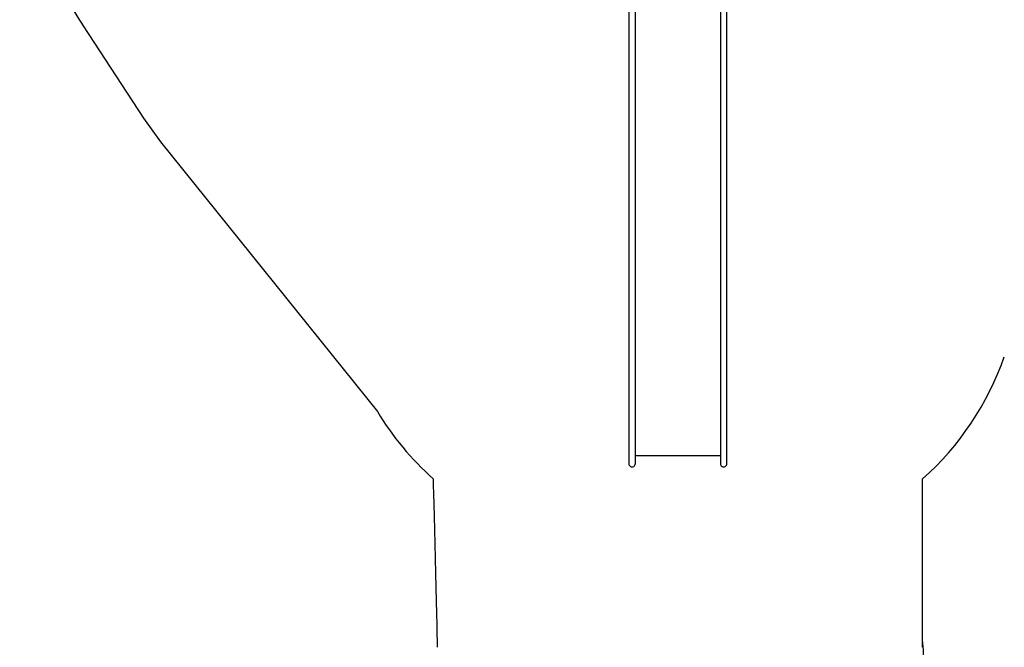
# Model space of a CAD drawing. Units: millimetres. Extents: x -5645 to 4839, y -3372 to 9387.
# Drawn here: x -5645 to -614, y 1234 to 4442 of the extents above; entities that cross this region are included whole.
import ezdxf

# ---------------------------------------------------------------- set-up
doc = ezdxf.new("R2010")
doc.units = ezdxf.units.MM
doc.layers.add('Opvangzone', color=7, linetype='Continuous', true_color=0x00a19a)
doc.layers.add('Toestel 2D', color=7, linetype='Continuous', lineweight=20)

# ---------------------------------------------------------------- blocks, each defined once
blk = doc.blocks.new('BG-8167-RB')
at = {"layer": 'Opvangzone'}
blk.add_line((-5012.4, 3937.8), (-4925.3, 3817.9), dxfattribs=at)
for centre, radius, start, end in [((-2029.6, 3214.1), 1500, 311.746, 340.7358), ((-2532.6, 3214.1), 1500, 211.1048, 228.2175), ((-2039.7, 1173.7), 1013.8, 269.989, 5.6181)]:
    blk.add_arc(centre, radius, start, end, dxfattribs=at)
at = {"layer": 'Opvangzone', "lineweight": 25}
for points in [[(-5399, 5914.2), (-5644.8, 5434.9), (-5614.8, 4860.7), (-5320.4, 4409.6)], [(-5320.4, 4409.6), (-5320.4, 4409.6), (-5012.4, 3937.8), (-5012.4, 3937.8)], [(-4925.3, 3817.9), (-4925.3, 3817.9), (-3816.9, 2439.2), (-3816.9, 2439.2)], [(-3532, 2095.6), (-3528.6, 1959.1), (-3510.8, 1234.4), (-3510.8, 1234.4)], [(-1030.9, 1235.7), (-1030.9, 1235.7), (-1030.9, 1957), (-1030.9, 2095)]]:
    blk.add_open_spline(points, degree=3, dxfattribs=at)
at = {"layer": 'Toestel 2D', "lineweight": 25}
for points in [[(-2532.6, 4556.8), (-2532.6, 4556.8), (-2532.6, 3053.5), (-2532.6, 3053.5)], [(-2498.9, 3053.5), (-2498.9, 3053.5), (-2498.9, 4556.8), (-2498.9, 4556.8)], [(-2064.6, 4556.8), (-2064.6, 4556.8), (-2064.6, 3053.5), (-2064.6, 3053.5)], [(-2030.9, 3053.5), (-2030.9, 3053.5), (-2030.9, 4556.8), (-2030.9, 4556.8)], [(-2532.6, 3053.5), (-2532.6, 3053.5), (-2532.6, 2667), (-2532.6, 2667)], [(-2498.9, 2667), (-2498.9, 2667), (-2498.9, 3053.5), (-2498.9, 3053.5)], [(-2064.6, 3053.5), (-2064.6, 3053.5), (-2064.6, 2667), (-2064.6, 2667)], [(-2030.9, 2667), (-2030.9, 2667), (-2030.9, 3053.5), (-2030.9, 3053.5)], [(-2532.6, 2667), (-2532.6, 2667), (-2532.6, 2427.6), (-2532.6, 2427.6)], [(-2498.9, 2427.6), (-2498.9, 2427.6), (-2498.9, 2667), (-2498.9, 2667)], [(-2064.6, 2667), (-2064.6, 2667), (-2064.6, 2427.6), (-2064.6, 2427.6)], [(-2030.9, 2427.6), (-2030.9, 2427.6), (-2030.9, 2667), (-2030.9, 2667)], [(-2532.6, 2427.6), (-2532.6, 2427.6), (-2532.6, 2173.7), (-2532.6, 2173.7)], [(-2498.9, 2173.7), (-2498.9, 2173.7), (-2498.9, 2427.6), (-2498.9, 2427.6)], [(-2064.6, 2427.6), (-2064.6, 2427.6), (-2064.6, 2173.7), (-2064.6, 2173.7)], [(-2030.9, 2173.7), (-2030.9, 2173.7), (-2030.9, 2427.6), (-2030.9, 2427.6)], [(-2498.9, 2214.1), (-2498.9, 2214.1), (-2064.6, 2214.1), (-2064.6, 2214.1)]]:
    blk.add_open_spline(points, degree=3, dxfattribs=at)
for points in [[(-2532.6, 2173.7), (-2532.6, 2167.7), (-2529.3, 2162.1), (-2524.1, 2159.1), (-2524.1, 2159.1), (-2518.9, 2156.1), (-2512.5, 2156.1), (-2507.3, 2159.1), (-2507.3, 2159.1), (-2502.1, 2162.1), (-2498.9, 2167.7), (-2498.9, 2173.7)], [(-2064.6, 2173.7), (-2064.6, 2167.7), (-2061.3, 2162.1), (-2056.1, 2159.1), (-2056.1, 2159.1), (-2050.9, 2156.1), (-2044.5, 2156.1), (-2039.3, 2159.1), (-2039.3, 2159.1), (-2034.1, 2162.1), (-2030.9, 2167.7), (-2030.9, 2173.7)]]:
    blk.add_open_spline(points, degree=3, knots=[0, 0, 0, 0, 0.25, 0.25, 0.25, 0.25, 0.5, 0.5, 0.5, 0.5, 1, 1, 1, 1], dxfattribs=at)

msp = doc.modelspace()

# ---------------------------------------------------------------- block references
msp.add_blockref('BG-8167-RB', (0, 0))

doc.saveas('drawing.dxf')
